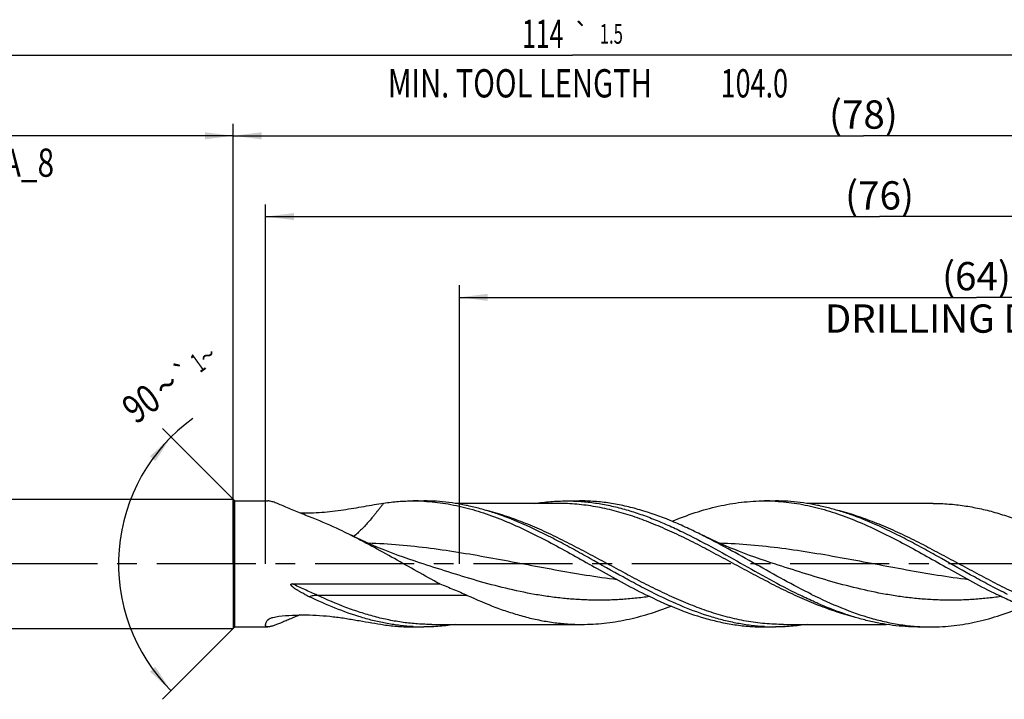
# Model space of a CAD drawing. Units: millimetres. Extents: x 0 to 594, y 0 to 420.
# Drawn here: x 244 to 365, y 163 to 247 of the extents above; entities that cross this region are included whole.
import ezdxf
from ezdxf.enums import TextEntityAlignment as Align

# ---------------------------------------------------------------- set-up
doc = ezdxf.new("R2010")
doc.units = ezdxf.units.MM
doc.header["$LTSCALE"] = 32.67
doc.linetypes.add('CENTER', pattern=[0.6, 0.375, -0.075, 0.075, -0.075])
doc.layers.get('0').update_dxf_attribs({"linetype": 'CONTINUOUS'})
for name, color, linetype in [('607925124-000_AXIS', 7, 'CONTINUOUS'), ('607925124-000_CL', 7, 'CONTINUOUS'), ('607925124-000_DIM', 7, 'CONTINUOUS')]:
    doc.layers.add(name, color=color, linetype=linetype)
doc.styles.get("Standard").update_dxf_attribs({"font": 'TXT.SHX', "width": 0.7})
doc.styles.add('TEXTSTYLE_2', font='TXT.SHX', dxfattribs={"width": 0.6})
doc.styles.add('TEXTSTYLE_3', font='gdt', dxfattribs={"width": 0.7})
doc.dimstyles.new('DIMSTYLE_3', dxfattribs={"dimtxt": 3.5, "dimasz": 3.5, "dimexe": 1.5, "dimexo": 0, "dimgap": 0.875, "dimtad": 1, "dimdec": 3, "dimlfac": 0.5, "dimdsep": 46, "dimtxsty": 'STANDARD', "dimblk": '_FILLED', "dimblk1": '_FILLED', "dimblk2": '_FILLED', "dimcen": 0.09, "dimclrt": 2, "dimadec": 3, "dimazin": 2, "dimtol": 1, "dimtp": 2, "dimtfac": 0.6, "dimtdec": 3, "dimtofl": 0, "dimtmove": 0, "dimatfit": 3, "dimldrblk": '_FILLED', "dimfxl": 1, "dimtolj": 1, "dimarcsym": 0})
doc.dimstyles.new('DIMSTYLE_5', dxfattribs={"dimtxt": 3.5, "dimasz": 3.5, "dimexe": 1.5, "dimexo": 0, "dimgap": 0.875, "dimtad": 1, "dimdec": 3, "dimlfac": 0.5, "dimdsep": 46, "dimtxsty": 'STANDARD', "dimblk": '_FILLED', "dimblk1": '_FILLED', "dimblk2": '_FILLED', "dimcen": 0.09, "dimclrt": 2, "dimadec": 3, "dimazin": 2, "dimtp": 1.5, "dimtm": 1.5, "dimtfac": 1, "dimtdec": 3, "dimtofl": 0, "dimtmove": 0, "dimatfit": 3, "dimldrblk": '_FILLED', "dimfxl": 1, "dimtolj": 1, "dimarcsym": 0})
doc.dimstyles.new('DIMSTYLE_6', dxfattribs={"dimtxt": 3.5, "dimasz": 3.5, "dimexe": 1.5, "dimexo": 0, "dimgap": 0.875, "dimtad": 1, "dimdec": 3, "dimlfac": 0.5, "dimdsep": 46, "dimtxsty": 'STANDARD', "dimblk": '_FILLED', "dimblk1": '_FILLED', "dimblk2": '_FILLED', "dimcen": 0.09, "dimclrt": 2, "dimadec": 3, "dimazin": 2, "dimtol": 1, "dimtp": 1.5, "dimtm": 1.5, "dimtfac": 1, "dimtdec": 3, "dimtofl": 0, "dimtmove": 0, "dimatfit": 3, "dimldrblk": '_FILLED', "dimfxl": 1, "dimtolj": 1, "dimarcsym": 0})
doc.dimstyles.new('DIMSTYLE_8', dxfattribs={"dimtxt": 3.5, "dimasz": 3.5, "dimexe": 1.5, "dimexo": 0, "dimgap": 3.5, "dimtad": 1, "dimdec": 3, "dimlfac": 0.5, "dimdsep": 46, "dimtxsty": 'STANDARD', "dimblk": '_FILLED', "dimblk1": '_FILLED', "dimblk2": '_FILLED', "dimcen": 0.09, "dimclrt": 2, "dimaunit": 1, "dimadec": 3, "dimazin": 2, "dimtol": 1, "dimtp": 1, "dimtm": 1, "dimtfac": 1, "dimtdec": 3, "dimtofl": 0, "dimtmove": 0, "dimatfit": 3, "dimldrblk": '_FILLED', "dimfxl": 1, "dimtolj": 1, "dimarcsym": 0})
doc.dimstyles.new('DIMSTYLE_9', dxfattribs={"dimtxt": 3.5, "dimasz": 3.5, "dimexe": 1.5, "dimexo": 0, "dimgap": 0.875, "dimtad": 1, "dimdec": 3, "dimlfac": 0.5, "dimdsep": 46, "dimtxsty": 'STANDARD', "dimblk": '_FILLED', "dimblk1": '_FILLED', "dimblk2": '_FILLED', "dimcen": 0.09, "dimclrt": 2, "dimadec": 3, "dimazin": 2, "dimtp": 0.15, "dimtm": 0.15, "dimtfac": 1, "dimtdec": 3, "dimtofl": 0, "dimtmove": 0, "dimatfit": 3, "dimldrblk": '_FILLED', "dimfxl": 1, "dimtolj": 1, "dimarcsym": 0})

# ---------------------------------------------------------------- blocks, each defined once
blk = doc.blocks.new('_FILLED')
at = {"color": 0, "linetype": 'BYBLOCK'}
blk.add_solid([(0, 0), (-1, 0.125), (-1, -0.125)], dxfattribs=at)
blk = doc.blocks.new('*D2')
at = {"layer": '607925124-000_DIM', "color": 3, "linetype": 'CONTINUOUS'}
for p, q in [((198, 180), (198, 234.5)), ((270, 180), (270, 234.5)), ((198, 233), (234, 233)), ((270, 233), (234, 233))]:
    blk.add_line(p, q, dxfattribs=at)
at = {"layer": '607925124-000_DIM', "color": 3, "linetype": 'CONTINUOUS', "xscale": 3.5, "yscale": 3.5, "zscale": 3.5, "rotation": 180}
blk.add_blockref('_FILLED', (198, 233), dxfattribs=at)
at = {"layer": '607925124-000_DIM', "color": 3, "linetype": 'CONTINUOUS', "xscale": 3.5, "yscale": 3.5, "zscale": 3.5}
blk.add_blockref('_FILLED', (270, 233), dxfattribs=at)
at = {"layer": '607925124-000_DIM', "color": 2, "linetype": 'CONTINUOUS', "style": 'TEXTSTYLE_2'}
for s, width, p in [('+2', 0.75, (236.55, 236.85)), (' 0', 0.785714, (236.625, 234.05))]:
    blk.add_text(s, height=2.1, dxfattribs=dict(at, width=width)).set_placement(p, align=Align.CENTER)
at = {"layer": '607925124-000_DIM', "color": 2, "linetype": 'CONTINUOUS'}
for s, width, p in [('36', 0.75, (232.35, 234.75)), ('DIN_6535_HA_8', 0.772894, (234, 227.925))]:
    blk.add_text(s, height=3.5, dxfattribs=dict(at, width=width)).set_placement(p, align=Align.CENTER)
blk = doc.blocks.new('*D4')
at = {"layer": '607925124-000_DIM', "color": 3, "linetype": 'CONTINUOUS'}
for p, q in [((270, 180), (270, 234.5)), ((426, 180), (426, 234.5)), ((270, 233), (348, 233)), ((426, 233), (348, 233))]:
    blk.add_line(p, q, dxfattribs=at)
at = {"layer": '607925124-000_DIM', "color": 3, "linetype": 'CONTINUOUS', "xscale": 3.5, "yscale": 3.5, "zscale": 3.5, "rotation": 180}
blk.add_blockref('_FILLED', (270, 233), dxfattribs=at)
at = {"layer": '607925124-000_DIM', "color": 3, "linetype": 'CONTINUOUS', "xscale": 3.5, "yscale": 3.5, "zscale": 3.5}
blk.add_blockref('_FILLED', (426, 233), dxfattribs=at)
at = {"layer": '607925124-000_DIM', "color": 2, "linetype": 'CONTINUOUS', "insert": (348, 237.38), "char_height": 3.5, "width": 12.75, "attachment_point": 2, "line_spacing_factor": 0.9}
blk.add_mtext('(78)', dxfattribs=at)
blk = doc.blocks.new('*D5')
at = {"layer": '607925124-000_DIM', "color": 3, "linetype": 'CONTINUOUS'}
for p, q in [((198, 180), (198, 244.5)), ((426, 180), (426, 244.5)), ((198, 243), (312, 243)), ((426, 243), (312, 243))]:
    blk.add_line(p, q, dxfattribs=at)
at = {"layer": '607925124-000_DIM', "color": 3, "linetype": 'CONTINUOUS', "xscale": 3.5, "yscale": 3.5, "zscale": 3.5, "rotation": 180}
blk.add_blockref('_FILLED', (198, 243), dxfattribs=at)
at = {"layer": '607925124-000_DIM', "color": 3, "linetype": 'CONTINUOUS', "xscale": 3.5, "yscale": 3.5, "zscale": 3.5}
blk.add_blockref('_FILLED', (426, 243), dxfattribs=at)
at = {"layer": '607925124-000_DIM', "color": 2, "linetype": 'CONTINUOUS'}
for s, height, width, p in [('114', 3.5, 0.642857, (308.3, 243.88)), ('1.5', 2.45, 0.619048, (316.8, 244.4)), ('MIN. TOOL LENGTH ', 3.5, 0.756303, (305.88, 237.75)), ('104.0', 3.5, 0.7, (334.5, 237.75))]:
    blk.add_text(s, height=height, dxfattribs=dict(at, width=width)).set_placement(p, align=Align.CENTER)
at = {"layer": '607925124-000_DIM', "color": 2, "linetype": 'CONTINUOUS', "style": 'TEXTSTYLE_3'}
blk.add_text('`', height=2.45, dxfattribs=at).set_placement((313.1, 244.4), align=Align.CENTER)
blk = doc.blocks.new('*D7')
at = {"layer": '607925124-000_DIM', "color": 3, "linetype": 'CONTINUOUS'}
for p, q in [((270.2, 187.8), (261.24, 196.76)), ((270.2, 172.2), (261.24, 163.24))]:
    blk.add_line(p, q, dxfattribs=at)
blk.add_arc((278, 180), 22.2, 125.8377, 225, dxfattribs=at)
for points in [[(260.36, 192.75), (262.3, 195.7), (259.69, 193.32)], [(259.69, 166.68), (262.3, 164.3), (260.36, 167.25)]]:
    blk.add_solid(points, dxfattribs=at)
at = {"layer": '607925124-000_DIM', "color": 2, "linetype": 'CONTINUOUS', "style": 'TEXTSTYLE_3'}
for s, height, p in [('~', 2.45, (267.54, 204.8)), ('`', 2.45, (264.59, 202.67)), ('~', 3.5, (262.79, 200.72))]:
    blk.add_text(s, height=height, rotation=35.8377, dxfattribs=at).set_placement(p, align=Align.CENTER)
at = {"layer": '607925124-000_DIM', "color": 2, "linetype": 'CONTINUOUS'}
for s, height, width, p in [('1', 2.45, 0.571429, (266.32, 203.91)), ('90', 3.5, 0.785714, (259.62, 198.43))]:
    blk.add_text(s, height=height, rotation=35.8377, dxfattribs=dict(at, width=width)).set_placement(p, align=Align.CENTER)
blk = doc.blocks.new('*D8')
at = {"layer": '607925124-000_DIM', "color": 3, "linetype": 'CONTINUOUS'}
for p, q in [((298, 180), (298, 214.5)), ((426, 180), (426, 214.5)), ((298, 213), (362, 213)), ((426, 213), (362, 213))]:
    blk.add_line(p, q, dxfattribs=at)
at = {"layer": '607925124-000_DIM', "color": 3, "linetype": 'CONTINUOUS', "xscale": 3.5, "yscale": 3.5, "zscale": 3.5, "rotation": 180}
blk.add_blockref('_FILLED', (298, 213), dxfattribs=at)
at = {"layer": '607925124-000_DIM', "color": 3, "linetype": 'CONTINUOUS', "xscale": 3.5, "yscale": 3.5, "zscale": 3.5}
blk.add_blockref('_FILLED', (426, 213), dxfattribs=at)
at = {"layer": '607925124-000_DIM', "color": 2, "linetype": 'CONTINUOUS', "insert": (362, 217.375), "char_height": 3.5, "width": 56, "attachment_point": 2, "line_spacing_factor": 0.9}
blk.add_mtext('(64)\\PDRILLING DEPTH', dxfattribs=at)
blk = doc.blocks.new('*D13')
at = {"layer": '607925124-000_DIM', "color": 3, "linetype": 'CONTINUOUS'}
for p, q in [((274, 180), (274, 224.5)), ((426, 180), (426, 224.5)), ((274, 223), (350, 223)), ((426, 223), (350, 223))]:
    blk.add_line(p, q, dxfattribs=at)
at = {"layer": '607925124-000_DIM', "color": 3, "linetype": 'CONTINUOUS', "xscale": 3.5, "yscale": 3.5, "zscale": 3.5, "rotation": 180}
blk.add_blockref('_FILLED', (274, 223), dxfattribs=at)
at = {"layer": '607925124-000_DIM', "color": 3, "linetype": 'CONTINUOUS', "xscale": 3.5, "yscale": 3.5, "zscale": 3.5}
blk.add_blockref('_FILLED', (426, 223), dxfattribs=at)
at = {"layer": '607925124-000_DIM', "color": 2, "linetype": 'CONTINUOUS', "insert": (350, 227.375), "char_height": 3.5, "width": 12.75, "attachment_point": 2, "line_spacing_factor": 0.9}
blk.add_mtext('(76)', dxfattribs=at)

msp = doc.modelspace()

# ---------------------------------------------------------------- linework, layer by layer
at = {"layer": '607925124-000_AXIS', "color": 1, "linetype": 'CENTER'}
msp.add_line((449.197, 180), (195, 180), dxfattribs=at)
at = {"layer": '607925124-000_CL', "color": 7, "linetype": 'CONTINUOUS'}
for p, q in [((201.8, 188), (270, 188)), ((270, 188), (270, 172)), ((270, 188), (270.2, 187.8)), ((270.2, 172.2), (270.2, 187.8)), ((270.2, 187.8), (274.294, 187.8)), ((292.2691, 187.8), (293.6016, 187.8)), ((311.2317, 187.8), (312.8576, 187.8)), ((335.7691, 187.8), (337.1016, 187.8)), ((310.2415, 187.488), (297.5264, 187.488)), ((356.6524, 187.488), (341.0299, 187.488)), ((293.056, 180.1503), (293.0555, 180.1505)), ((336.556, 180.1503), (336.556, 180.1504)), ((277.3047, 177.5292), (295.5706, 177.5292)), ((201.8, 172), (270, 172)), ((270, 172), (270.2, 172.2)), ((270.2, 172.2), (274.294, 172.2)), ((292.2691, 172.2), (293.6016, 172.2)), ((294.5918, 172.512), (313.1524, 172.512)), ((335.7691, 172.2), (337.1016, 172.2)), ((338.0918, 172.512), (350.8024, 172.512)), ((354.7317, 172.2), (356.3576, 172.2))]:
    msp.add_line(p, q, dxfattribs=at)
at = {"layer": '607925124-000_CL', "color": 9, "linetype": 'CONTINUOUS'}
msp.add_line((298.9701, 176.1082), (280.4095, 176.1082), dxfattribs=at)
at = {"layer": '607925124-000_CL', "color": 7, "linetype": 'CONTINUOUS'}
for points in [[(293.056, 180.1503), (292.4014, 180.3659), (291.7271, 180.5951), (291.0674, 180.8265), (290.4227, 181.0599), (289.7927, 181.295), (289.177, 181.5318), (288.5754, 181.7701), (287.9881, 182.0095), (287.4152, 182.2497), (286.8565, 182.4905), (286.3122, 182.7316), (285.7824, 182.9727), (285.2671, 183.2133), (284.7663, 183.4533), (284.308, 183.6782)], [(336.556, 180.1504), (335.9013, 180.3659), (335.2269, 180.5951), (334.5673, 180.8266), (333.9225, 181.06), (333.2925, 181.2951), (332.6768, 181.5319), (332.0752, 181.7701), (331.488, 182.0095), (330.915, 182.2498), (330.3564, 182.4906), (329.812, 182.7317), (329.2822, 182.9727), (328.767, 183.2134), (328.2661, 183.4533), (327.8079, 183.6783)]]:
    msp.add_lwpolyline(points, dxfattribs=at)
for centre, radius, start, end in [((292.2676, 163.1286), 24.6714, 86.904779, 89.996332), ((335.7679, 163.1504), 24.6496, 86.903738, 89.997079), ((288.1219, 194.0368), 20.0751, 242.512139, 244.310127), ((293.6018, 196.8243), 24.6243, 266.902831, 269.999531), ((337.102, 196.8332), 24.6332, 266.903123, 269.998985)]:
    msp.add_arc(centre, radius, start, end, dxfattribs=at)
at = {"layer": '607925124-000_CL', "color": 9, "linetype": 'CONTINUOUS'}
for centre, radius, start, end in [((292.4677, 148.4407), 30.6012, 126.305028, 126.619419), ((292.3853, 148.5529), 30.4621, 125.840252, 126.305146)]:
    msp.add_arc(centre, radius, start, end, dxfattribs=at)
at = {"layer": '607925124-000_CL', "color": 7, "linetype": 'CONTINUOUS'}
for points, knots in [([(279.8711, 185.6576), (279.5723, 185.7734), (278.9854, 186.0059), (278.1262, 186.3591), (277.3082, 186.7046), (276.5429, 187.0317), (275.9436, 187.2842), (275.5006, 187.4618), (275.203, 187.5745), (274.9321, 187.6681), (274.6908, 187.7396), (274.5085, 187.7801), (274.3798, 187.7969), (274.3215, 187.8), (274.294, 187.8)], [0, 0, 0, 0, 0.16057171, 0.31633238, 0.46548382, 0.60557677, 0.73336223, 0.7913875, 0.8447359, 0.89280028, 0.93499061, 0.9708068, 0.98623339, 1, 1, 1, 1]), ([(288.6351, 187.5329), (289.238, 187.621), (290.4472, 187.7549), (291.6631, 187.8), (292.2691, 187.8)], [0, 0, 0, 0, 0.50133585, 1, 1, 1, 1]), ([(293.5997, 187.764), (294.0473, 187.7398), (294.9438, 187.6669), (296.2856, 187.4858), (297.6272, 187.2346), (299.4262, 186.8066), (301.6768, 186.1059), (304.3555, 185.0438), (307.0298, 183.7957), (309.7009, 182.4083), (312.37, 180.9326), (314.1493, 179.9258), (315.043, 179.4238)], [0, 0, 0, 0, 0.05789301, 0.11611685, 0.17481811, 0.23412339, 0.35488968, 0.47888919, 0.60606935, 0.73592568, 0.86759922, 1, 1, 1, 1]), ([(305.963, 184.8927), (304.9485, 185.3378), (303.4153, 185.9518), (301.3388, 186.6274), (299.7924, 187.0479), (298.2454, 187.3808), (296.6978, 187.6216), (295.1498, 187.7674), (294.1169, 187.8), (293.6016, 187.8)], [0, 0, 0, 0, 0.25984632, 0.38684347, 0.51200523, 0.63555378, 0.75780148, 0.87913614, 1, 1, 1, 1]), ([(307.3068, 187.4887), (307.9575, 187.5913), (309.2631, 187.7473), (310.577, 187.8), (311.2317, 187.8)], [0, 0, 0, 0, 0.50155231, 1, 1, 1, 1]), ([(311.2317, 187.8), (311.8308, 187.8), (313.0327, 187.7559), (314.833, 187.5589), (316.6327, 187.2344), (318.4312, 186.7882), (320.2286, 186.228), (322.0248, 185.5635), (323.82, 184.806), (326.2286, 183.6814), (329.2231, 182.1147), (332.7875, 180.1106), (336.3516, 178.0993), (338.7589, 176.8255), (339.9707, 176.228)], [0, 0, 0, 0, 0.05737929, 0.11505908, 0.1733154, 0.23237831, 0.29241588, 0.35352462, 0.41572629, 0.47897021, 0.60805532, 0.73926846, 0.87059628, 1, 1, 1, 1]), ([(327.8079, 183.6783), (327.1897, 183.9854), (325.9547, 184.5771), (323.4881, 185.6492), (320.9944, 186.5402), (318.4778, 187.1881), (316.6053, 187.539), (314.7318, 187.7523), (313.481, 187.8), (312.8576, 187.8)], [0, 0, 0, 0, 0.1323266, 0.26245334, 0.51556615, 0.63883934, 0.76031399, 0.88049523, 1, 1, 1, 1]), ([(324.3134, 185.2793), (325.2544, 185.6695), (327.1373, 186.3782), (330.0081, 187.1859), (332.4159, 187.6047), (334.3347, 187.772), (335.2916, 187.8), (335.7691, 187.8)], [0, 0, 0, 0, 0.25889557, 0.51071069, 0.75687524, 0.87864095, 1, 1, 1, 1]), ([(337.0993, 187.764), (337.5469, 187.7398), (338.4434, 187.667), (339.7853, 187.4859), (341.1269, 187.2346), (342.9259, 186.8067), (345.1765, 186.106), (347.8553, 185.0439), (350.5297, 183.7958), (353.2008, 182.4083), (355.87, 180.9326), (357.6494, 179.9258), (358.543, 179.4237)], [0, 0, 0, 0, 0.05789301, 0.11611672, 0.17481821, 0.23412327, 0.35488903, 0.47888867, 0.60606892, 0.7359254, 0.86759901, 1, 1, 1, 1]), ([(349.4631, 184.8927), (348.4485, 185.3378), (346.9153, 185.9518), (344.8388, 186.6274), (343.2924, 187.0479), (341.7454, 187.3808), (340.1978, 187.6216), (338.6498, 187.7674), (337.6169, 187.8), (337.1016, 187.8)], [0, 0, 0, 0, 0.25984632, 0.38684347, 0.51200526, 0.63555382, 0.75780151, 0.87913615, 1, 1, 1, 1]), ([(278.234, 186.3153), (278.6888, 186.3069), (279.5978, 186.3127), (280.9553, 186.386), (282.2987, 186.5167), (283.6209, 186.6936), (284.9167, 186.902), (286.1829, 187.1244), (287.418, 187.3423), (288.2327, 187.4741), (288.6351, 187.5329)], [0, 0, 0, 0, 0.13010071, 0.25984459, 0.38866962, 0.51600956, 0.64129871, 0.76400459, 0.88367682, 1, 1, 1, 1]), ([(356.6524, 187.488), (357.2879, 187.488), (358.5627, 187.4404), (360.4723, 187.2277), (362.3811, 186.8779), (364.2885, 186.3981), (366.1945, 185.7975), (368.0993, 185.0877), (370.0028, 184.2824), (371.2624, 183.696), (371.8929, 183.392)], [0, 0, 0, 0, 0.11975445, 0.24015791, 0.3618005, 0.48516327, 0.6105813, 0.7382225, 0.86808415, 1, 1, 1, 1]), ([(284.308, 183.6782), (283.9399, 183.8611), (282.4833, 184.5694), (280.998, 185.2205), (279.8711, 185.6576)], [0, 0, 0, 0, 0.25376245, 1, 1, 1, 1]), ([(322.3406, 176.228), (321.6532, 176.5669), (320.2811, 177.2715), (317.5505, 178.7529), (314.8374, 180.2952), (312.113, 181.8144), (310.0705, 182.9139), (308.0272, 183.9506), (306.6517, 184.5906), (305.963, 184.8927)], [0, 0, 0, 0, 0.12406027, 0.24961294, 0.50282742, 0.6291843, 0.75451887, 0.87827116, 1, 1, 1, 1]), ([(365.8406, 176.228), (365.1532, 176.5669), (363.7811, 177.2715), (361.0505, 178.7529), (358.3374, 180.2952), (355.613, 181.8144), (353.5705, 182.9139), (351.5272, 183.9506), (350.1517, 184.5906), (349.4631, 184.8927)], [0, 0, 0, 0, 0.12406029, 0.24961292, 0.50282738, 0.62918428, 0.75451885, 0.87827117, 1, 1, 1, 1]), ([(295.5706, 177.5292), (294.6264, 178.0338), (292.7468, 179.0725), (289.9451, 180.6586), (287.1427, 182.2183), (285.2555, 183.2076), (284.308, 183.6782)], [0, 0, 0, 0, 0.2502714, 0.50198614, 0.75267311, 1, 1, 1, 1]), ([(341.5967, 176.228), (340.4343, 176.8011), (338.1239, 178.0203), (334.7016, 179.9465), (331.2794, 181.876), (328.97, 183.101), (327.8079, 183.6783)], [0, 0, 0, 0, 0.24806053, 0.49980623, 0.75165407, 1, 1, 1, 1]), ([(315.043, 179.4238), (316.0335, 178.8673), (318.0041, 177.769), (320.0037, 176.7232), (321.0082, 176.228)], [0, 0, 0, 0, 0.50358865, 1, 1, 1, 1]), ([(358.543, 179.4237), (359.5335, 178.8673), (361.5041, 177.769), (363.5038, 176.7232), (364.5082, 176.228)], [0, 0, 0, 0, 0.50358846, 1, 1, 1, 1]), ([(278.856, 176.228), (278.7694, 176.2731), (278.5968, 176.3648), (278.3831, 176.4834), (278.2136, 176.581), (278.0873, 176.6558), (277.962, 176.7323), (277.8379, 176.8107), (277.7152, 176.8914), (277.6145, 176.9609), (277.5352, 177.0183), (277.4765, 177.0623), (277.4187, 177.1075), (277.3621, 177.1541), (277.3071, 177.2024), (277.2631, 177.2445), (277.2296, 177.2797), (277.2055, 177.3071), (277.183, 177.3356), (277.1626, 177.3655), (277.1456, 177.3973), (277.1363, 177.4261), (277.1349, 177.45), (277.1382, 177.4679), (277.1469, 177.4841), (277.1599, 177.4973), (277.1757, 177.5073), (277.1987, 177.5171), (277.2294, 177.5244), (277.2669, 177.5285), (277.2921, 177.5292), (277.3047, 177.5292)], [0, 0, 0, 0, 0.12486669, 0.24984802, 0.31237866, 0.37493185, 0.43750343, 0.50008747, 0.56267527, 0.62525356, 0.6565338, 0.68780276, 0.71905507, 0.75028296, 0.78147464, 0.8126108, 0.82815043, 0.84366211, 0.85913623, 0.87455799, 0.88990344, 0.90513884, 0.91274638, 0.92037078, 0.92806994, 0.93588632, 0.94380355, 0.95178323, 0.96781514, 0.98390027, 1, 1, 1, 1]), ([(295.5706, 177.5292), (296.1408, 177.3047), (297.2822, 176.851), (298.4114, 176.3664), (298.9701, 176.1082)], [0, 0, 0, 0, 0.49888507, 1, 1, 1, 1]), ([(292.2713, 172.236), (291.7346, 172.265), (290.6588, 172.3583), (289.0496, 172.6011), (287.441, 172.9435), (285.2809, 173.5311), (282.5814, 174.4935), (280.4749, 175.438), (279.4193, 175.946)], [0, 0, 0, 0, 0.11976302, 0.24042038, 0.36239141, 0.48601305, 0.73898244, 1, 1, 1, 1]), ([(298.9701, 176.1082), (300.1343, 175.5703), (301.8915, 174.8198), (304.2741, 173.9828), (306.048, 173.4583), (307.823, 173.0408), (309.5989, 172.7374), (311.3754, 172.5532), (312.5611, 172.512), (313.1524, 172.512)], [0, 0, 0, 0, 0.26085703, 0.38820356, 0.51350665, 0.63695954, 0.75888678, 0.87972637, 1, 1, 1, 1]), ([(321.0082, 176.228), (322.2185, 175.6312), (324.6314, 174.5258), (327.736, 173.4286), (330.2204, 172.7966), (332.0692, 172.4545), (333.9188, 172.2466), (335.1537, 172.2), (335.7691, 172.2)], [0, 0, 0, 0, 0.26225275, 0.51529591, 0.63859002, 0.76012247, 0.88039143, 1, 1, 1, 1]), ([(335.7712, 172.236), (335.2103, 172.2663), (334.0856, 172.3656), (332.4038, 172.6266), (330.7226, 172.996), (328.4644, 173.6308), (325.6433, 174.6698), (323.4436, 175.6841), (322.3406, 176.228)], [0, 0, 0, 0, 0.11946177, 0.23987653, 0.36169547, 0.48527398, 0.73847691, 1, 1, 1, 1]), ([(342.3705, 175.1072), (342.1699, 175.1952), (341.3637, 175.5551), (340.5662, 175.9344), (339.9707, 176.228)], [0, 0, 0, 0, 0.24802631, 1, 1, 1, 1]), ([(341.5967, 176.228), (342.807, 175.6312), (345.2199, 174.5259), (348.3245, 173.4286), (350.8089, 172.7966), (352.6577, 172.4545), (354.5073, 172.2465), (355.7422, 172.2), (356.3576, 172.2)], [0, 0, 0, 0, 0.26225266, 0.51529581, 0.63858999, 0.76012262, 0.88039148, 1, 1, 1, 1]), ([(379.2691, 172.2), (378.6537, 172.2), (377.4188, 172.2465), (375.5692, 172.4545), (373.7204, 172.7966), (371.2361, 173.4286), (368.7738, 174.2988), (366.3379, 175.3476), (365.1185, 175.9271), (364.5082, 176.228)], [0, 0, 0, 0, 0.11960314, 0.23986664, 0.36139368, 0.48468245, 0.73771381, 0.86775992, 1, 1, 1, 1]), ([(313.1524, 172.512), (313.6127, 172.512), (314.5348, 172.5369), (315.917, 172.6486), (317.2991, 172.8334), (318.6808, 173.0895), (320.0622, 173.4143), (321.9149, 173.9376), (323.287, 174.4183), (324.1954, 174.7698)], [0, 0, 0, 0, 0.12181167, 0.24397349, 0.3668185, 0.49064834, 0.61571732, 0.7422261, 1, 1, 1, 1]), ([(354.7317, 172.2), (354.2164, 172.2), (353.1835, 172.2326), (351.6356, 172.3783), (350.088, 172.6192), (348.541, 172.9521), (346.9946, 173.3726), (344.9181, 174.0481), (343.385, 174.6621), (342.3705, 175.1072)], [0, 0, 0, 0, 0.12086399, 0.24219878, 0.36444659, 0.48799522, 0.61315704, 0.74015417, 1, 1, 1, 1]), ([(356.3576, 172.2), (356.8352, 172.2), (357.7921, 172.2279), (359.2263, 172.3531), (360.6602, 172.5603), (362.5828, 172.9448), (364.9898, 173.6218), (366.8725, 174.3305), (367.8135, 174.7207)], [0, 0, 0, 0, 0.12134813, 0.24310309, 0.36565097, 0.4893349, 0.74112716, 1, 1, 1, 1]), ([(274.2141, 173.0018), (274.2274, 173.0245), (274.2639, 173.0691), (274.3079, 173.1058), (274.3325, 173.124)], [0, 0, 0, 0, 0.46169598, 1, 1, 1, 1]), ([(278.2338, 173.6841), (278.0201, 173.5953), (277.602, 173.4198), (276.9915, 173.16), (276.4149, 172.9142), (275.8793, 172.6896), (275.4612, 172.5222), (275.1529, 172.4081), (274.9454, 172.3371), (274.7553, 172.2791), (274.5839, 172.2356), (274.4324, 172.2078), (274.3375, 172.2), (274.294, 172.2)], [0, 0, 0, 0, 0.16445342, 0.32219492, 0.47140805, 0.60985607, 0.73487362, 0.79141749, 0.84346471, 0.89063633, 0.9325929, 0.96907892, 1, 1, 1, 1]), ([(274.3325, 173.124), (274.3699, 173.1516), (274.454, 173.2029), (274.5932, 173.2684), (274.7479, 173.327), (274.973, 173.3969), (275.2722, 173.4651), (275.5179, 173.5013), (275.6434, 173.5154)], [0, 0, 0, 0, 0.10102132, 0.2133706, 0.33396039, 0.46050858, 0.72542742, 1, 1, 1, 1]), ([(275.6434, 173.5154), (276.1996, 173.5778), (277.3196, 173.67), (279.0059, 173.7052), (280.6901, 173.6386), (282.3549, 173.481), (283.9867, 173.2533), (285.5763, 172.9843), (287.1193, 172.7082), (288.1347, 172.5402), (288.6351, 172.4671)], [0, 0, 0, 0, 0.12829797, 0.25744038, 0.38645459, 0.51447447, 0.6406382, 0.76409077, 0.88406432, 1, 1, 1, 1]), ([(274.294, 172.2), (274.2539, 172.2), (274.1961, 172.2042), (274.1265, 172.2256), (274.0847, 172.2475), (274.0507, 172.2764), (274.0252, 172.3123), (274.0082, 172.3548), (273.9998, 172.4035), (273.9996, 172.4583), (274.0073, 172.5192), (274.023, 172.586), (274.0559, 172.688), (274.1177, 172.8291), (274.1791, 172.9418), (274.2141, 173.0018)], [0, 0, 0, 0, 0.115637, 0.16455374, 0.20896132, 0.25061325, 0.29170491, 0.33456075, 0.38123748, 0.43330759, 0.49183974, 0.55751142, 0.63069637, 0.80010414, 1, 1, 1, 1]), ([(288.6351, 172.4671), (289.238, 172.379), (290.4472, 172.2451), (291.6631, 172.2), (292.2691, 172.2)], [0, 0, 0, 0, 0.50133585, 1, 1, 1, 1]), ([(297.5264, 172.5113), (296.8757, 172.4087), (295.5702, 172.2527), (294.2562, 172.2), (293.6016, 172.2)], [0, 0, 0, 0, 0.50155217, 1, 1, 1, 1]), ([(341.0265, 172.5113), (340.3758, 172.4088), (339.0702, 172.2527), (337.7563, 172.2), (337.1016, 172.2)], [0, 0, 0, 0, 0.5015523, 1, 1, 1, 1])]:
    msp.add_open_spline(points, degree=3, knots=knots, dxfattribs=at)
at = {"layer": '607925124-000_CL', "color": 9, "linetype": 'CONTINUOUS'}
for points, knots in [([(288.6351, 187.5329), (288.5595, 187.4392), (288.4096, 187.2503), (288.1861, 186.9658), (287.9616, 186.6817), (287.7367, 186.3985), (287.5111, 186.1171), (287.2093, 185.7472), (286.681, 185.1205), (285.9078, 184.2806), (285.2411, 183.6686), (284.9005, 183.3886)], [0, 0, 0, 0, 0.06461458, 0.12940141, 0.19421002, 0.25893824, 0.32348763, 0.38776254, 0.51515825, 0.7633815, 1, 1, 1, 1]), ([(338.0918, 172.512), (337.3241, 172.512), (335.7818, 172.5817), (333.4734, 172.8919), (331.1673, 173.3986), (328.8641, 174.087), (326.5637, 174.9375), (324.2657, 175.9263), (321.9697, 177.026), (319.675, 178.2066), (317.3811, 179.4359), (315.0875, 180.6805), (312.7935, 181.9067), (310.4987, 183.081), (308.2025, 184.1716), (305.9044, 185.1485), (303.6038, 185.9847), (302.053, 186.4372), (301.2786, 186.6317)], [0, 0, 0, 0, 0.05792432, 0.11630197, 0.17552718, 0.23588731, 0.29753355, 0.36047159, 0.42456947, 0.48957848, 0.55516212, 0.62093035, 0.68647614, 0.75141294, 0.81541108, 0.87823164, 0.93975489, 1, 1, 1, 1]), ([(347.0386, 173.3724), (346.2645, 173.5672), (344.7144, 174.0203), (342.4149, 174.8571), (340.1177, 175.8343), (337.8226, 176.9249), (335.5288, 178.0991), (333.2358, 179.3249), (330.9431, 180.569), (328.6502, 181.7977), (326.3565, 182.9775), (324.0615, 184.0765), (321.7646, 185.0645), (319.4652, 185.9143), (317.163, 186.6021), (314.8578, 187.1084), (312.5505, 187.4183), (311.0089, 187.488), (310.2415, 187.488)], [0, 0, 0, 0, 0.06025217, 0.12178246, 0.1846092, 0.24861192, 0.31355137, 0.3790978, 0.4448648, 0.51044572, 0.57545098, 0.63954462, 0.70247841, 0.76412086, 0.8244779, 0.88370084, 0.94207688, 1, 1, 1, 1]), ([(381.5918, 172.512), (380.8241, 172.512), (379.2819, 172.5817), (376.9737, 172.8919), (374.6677, 173.3985), (372.3647, 174.0868), (370.0645, 174.9372), (367.7667, 175.9258), (365.4709, 177.0254), (363.1763, 178.2059), (360.8826, 179.4351), (358.589, 180.6796), (356.2952, 181.9057), (354.0006, 183.0801), (351.7046, 184.1706), (349.4066, 185.1476), (347.1062, 185.9839), (345.5555, 186.4365), (344.7812, 186.631)], [0, 0, 0, 0, 0.05792413, 0.11630153, 0.17552636, 0.23588601, 0.29753165, 0.36046899, 0.42456622, 0.48957462, 0.55515783, 0.62092586, 0.68647176, 0.75140897, 0.81540786, 0.87822939, 0.93975376, 1, 1, 1, 1]), ([(317.5442, 178.0355), (316.2557, 178.1959), (313.6794, 178.5679), (308.538, 179.4574), (303.4116, 180.4621), (298.271, 181.3636), (294.4159, 181.9346), (290.558, 182.357), (287.981, 182.5176), (286.694, 182.5643)], [0, 0, 0, 0, 0.12482424, 0.25018915, 0.50159297, 0.62700667, 0.75189592, 0.87619044, 1, 1, 1, 1]), ([(361.0433, 178.0356), (359.7549, 178.196), (357.1787, 178.568), (352.0375, 179.4575), (346.9113, 180.4621), (341.771, 181.3636), (337.9161, 181.9346), (334.0583, 182.3569), (331.4814, 182.5176), (330.1945, 182.5643)], [0, 0, 0, 0, 0.12482434, 0.25018929, 0.50159305, 0.62700668, 0.75189593, 0.87619045, 1, 1, 1, 1]), ([(321.5497, 175.9633), (320.9576, 175.8792), (319.7725, 175.7329), (317.9903, 175.5835), (316.208, 175.5072), (314.4256, 175.5052), (312.6432, 175.5776), (310.8611, 175.7232), (309.0791, 175.9395), (306.6967, 176.3184), (303.7185, 176.9499), (298.9563, 178.2282), (295.4227, 179.3832), (293.056, 180.1503)], [0, 0, 0, 0, 0.06166301, 0.12307792, 0.18433542, 0.24553729, 0.30678926, 0.36819349, 0.42984128, 0.49180729, 0.6168643, 0.74349852, 1, 1, 1, 1]), ([(365.0487, 175.9632), (364.4566, 175.879), (363.2715, 175.7328), (361.4894, 175.5835), (359.7072, 175.5072), (357.9248, 175.5052), (356.1425, 175.5777), (354.3604, 175.7233), (352.5786, 175.9396), (350.1962, 176.3185), (347.2181, 176.95), (342.4561, 178.2282), (338.9226, 179.3832), (336.556, 180.1503)], [0, 0, 0, 0, 0.06166281, 0.12307759, 0.18433501, 0.24553686, 0.30678883, 0.36819309, 0.42984104, 0.49180712, 0.61686425, 0.74349846, 1, 1, 1, 1]), ([(280.4095, 176.1082), (279.89, 176.3482), (278.8529, 176.817), (277.8169, 177.2886), (277.3047, 177.5292)], [0, 0, 0, 0, 0.50277997, 1, 1, 1, 1]), ([(280.4095, 176.1082), (280.2359, 176.1082), (279.9784, 176.0884), (279.6492, 176.0204), (279.4936, 175.9731), (279.4193, 175.946)], [0, 0, 0, 0, 0.5168327, 0.7646358, 1, 1, 1, 1]), ([(294.5918, 172.512), (294.0005, 172.512), (292.8147, 172.5532), (291.0382, 172.7374), (289.2623, 173.0408), (287.4874, 173.4583), (285.7134, 173.9828), (283.3309, 174.8198), (281.5737, 175.5703), (280.4095, 176.1082)], [0, 0, 0, 0, 0.12027367, 0.24111329, 0.36304044, 0.48649325, 0.61179643, 0.73914296, 1, 1, 1, 1])]:
    msp.add_open_spline(points, degree=3, knots=knots, dxfattribs=at)

# ---------------------------------------------------------------- dimensions: what is measured, and where the dimension line sits
at = {"layer": '607925124-000_DIM', "color": 3, "linetype": 'CONTINUOUS'}
for base, p1, p2, text, dimstyle, picture, middle in [((426, 243), (198, 180), (426, 180), '<>\\PMIN. TOOL LENGTH 104.0[.1]', 'DIMSTYLE_6', '*D5', (312, 243)), ((270, 233), (198, 180), (270, 180), '<>\\PDIN_6535_HA_8:FID_164068\\P ', 'DIMSTYLE_3', '*D2', (234, 233)), ((426, 233), (270, 180), (426, 180), '(<>)', 'DIMSTYLE_5', '*D4', (348, 233)), ((426, 223), (274, 180), (426, 180), '(<>)', 'DIMSTYLE_9', '*D13', (350, 223)), ((426, 213), (298, 180), (426, 180), '(<>)\\PDRILLING DEPTH', 'DIMSTYLE_9', '*D8', (362, 213))]:
    dim = msp.add_linear_dim(base=base, p1=p1, p2=p2, text=text, dimstyle=dimstyle, dxfattribs=at)
    dim.commit()
    dim.dimension.update_dxf_attribs({"geometry": picture, "text_midpoint": middle, "dimtype": 160})
dim = msp.add_angular_dim_2l(base=(255.7964, 180), line1=((270.357, 187.643), (270.2, 187.8)), line2=((270.357, 172.357), (270.2, 172.2)), dimstyle='DIMSTYLE_8', dxfattribs=at)
dim.commit()
dim.dimension.update_dxf_attribs({"geometry": '*D7', "text_midpoint": (264.8367, 197.8809), "dimtype": 162})

doc.saveas('drawing.dxf')
